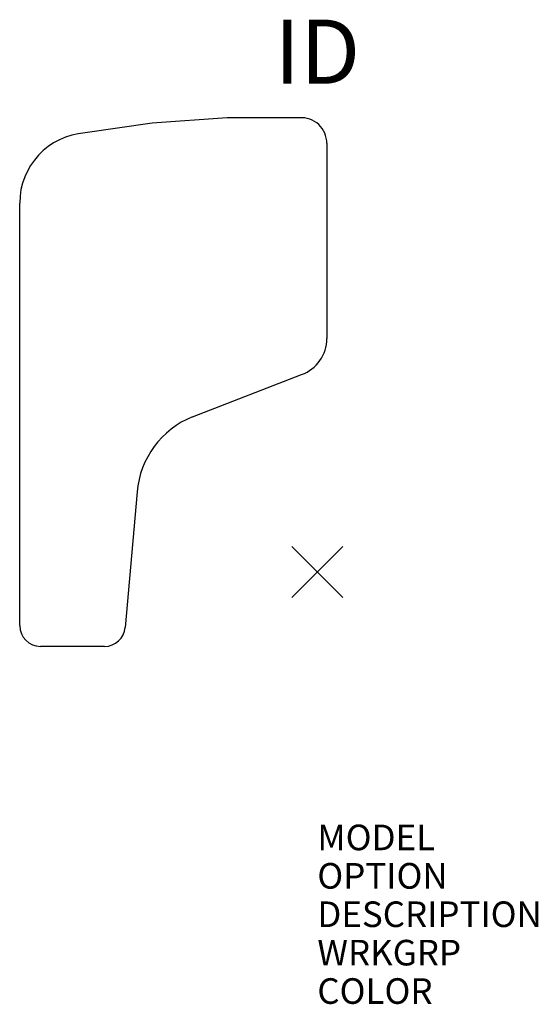
# Model space of a CAD drawing. Units: inches. Extents: x -11.6 to 8.6, y -16.9 to 21.6.
import ezdxf
from ezdxf.enums import TextEntityAlignment as Align

# ---------------------------------------------------------------- set-up
doc = ezdxf.new("R2010")
doc.units = ezdxf.units.IN
doc.header["$MEASUREMENT"] = 0
doc.header["$PDMODE"] = 3
doc.layers.add('AFUCH-P', color=2, linetype='Continuous')
doc.layers.add('AFUCH-P-TN', color=7, linetype='Continuous')
doc.styles.add('FURNITURE-TAGS', font='SIMPLEX.shx')
doc.styles.get("Standard").update_dxf_attribs({"font": 'arial.ttf'})

msp = doc.modelspace()

# ---------------------------------------------------------------- linework, layer by layer
at = {"layer": 'AFUCH-P', "color": 4}
for p, q in [((-3.527, 17.736, -0.223), (-6.452, 17.526, -0.223)), ((-0.697, 17.742, -0.223), (-3.527, 17.736, -0.223)), ((-6.452, 17.526, -0.223), (-9.071, 17.151, -0.223)), ((0.373, 16.745, -0.223), (0.373, 9.12, -0.223)), ((-11.627, -2.093, -0.223), (-11.627, 14.407, -0.223)), ((-4.878, 6.064, -0.223), (-0.613, 7.711, -0.223)), ((-7.042, 3.128, -0.223), (-7.505, -2.163, -0.223)), ((-8.314, -2.905, -0.223), (-10.814, -2.905, -0.223))]:
    msp.add_line(p, q, dxfattribs=at)
for centre, radius, start, end in [((-0.627, 16.745, -0.223), 1, 0, 94.0431), ((-8.877, 14.407, -0.223), 2.75, 94.0431, 180), ((-1.127, 9.12, -0.223), 1.5, 290.0223, 360), ((-3.555, 2.823, -0.223), 3.5, 112.2052, 175), ((-10.814, -2.093, -0.223), 0.812, 180, 270), ((-8.314, -2.093, -0.223), 0.813, 270, 355)]:
    msp.add_arc(centre, radius, start, end, dxfattribs=at)
msp.add_point((0, 0), dxfattribs=at)

# ---------------------------------------------------------------- texts
at = {"layer": 'AFUCH-P', "color": 7, "flags": 9}
for tag, p, s in [('MODEL', (0, -10.868), 'MXTL.CH'), ('OPTION', (0, -12.368), ''), ('DESCRIPTION', (0, -13.868), 'MATRIX STANDARD FLIP-UP TABLET ARM,LT HAND'), ('WRKGRP', (0, -15.368), ''), ('COLOR', (0, -16.868), 'TBD')]:
    msp.add_attdef(tag, p, s, height=1, dxfattribs=at)
at = {"layer": 'AFUCH-P-TN', "style": 'FURNITURE-TAGS', "flags": 8}
msp.add_attdef('ID', text='MXTLCH', height=2.5, dxfattribs=at).set_placement((0, 20), align=Align.MIDDLE)

doc.saveas('drawing.dxf')
